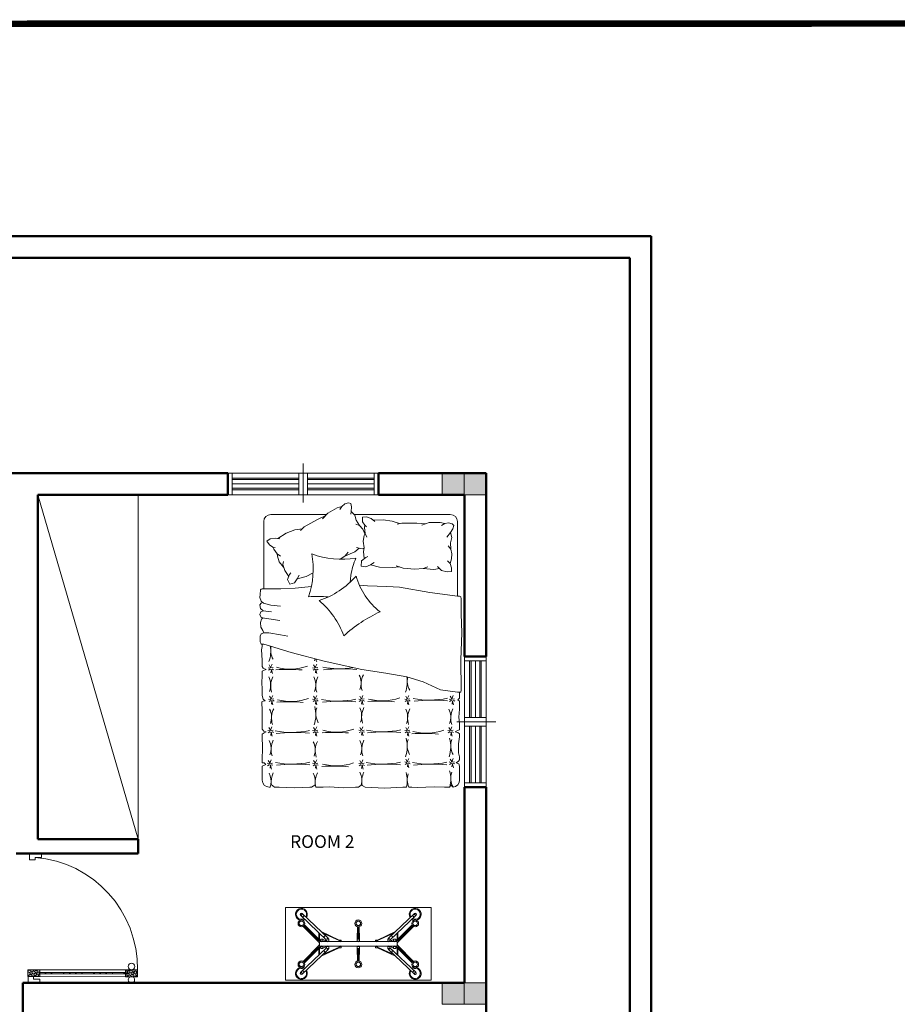
# Model space of a CAD drawing. Units: millimetres. Extents: x 1838.9 to 1872.2, y 656 to 679.5.
# Drawn here: x 1848.4 to 1854.5, y 672.3 to 679.1 of the extents above; entities that cross this region are included whole.
import ezdxf

# ---------------------------------------------------------------- set-up
doc = ezdxf.new("R2010")
doc.units = ezdxf.units.MM
for name, color, linetype, lineweight in [('A-AREA-IDEN', 251, 'Continuous', 9), ('A-DOOR', 251, 'Continuous', 9), ('BLOCKS', 252, 'Continuous', 9), ('bloques', 253, 'Continuous', 9), ('DIMENSION', 252, 'Continuous', 20), ('MUEBLES007', 252, 'Continuous', 5), ('MUROS', 251, 'Continuous', 50), ('NPT', 254, 'Continuous', 0), ('SHEET$0$MARCO', 5, 'Continuous', 0), ('VENTANAS', 255, 'Continuous', 9)]:
    doc.layers.add(name, color=color, linetype=linetype, lineweight=lineweight)
doc.styles.add('Arial_1', font='arial.ttf', dxfattribs={"height": 0.118024})

# ---------------------------------------------------------------- blocks, each defined once
blk = doc.blocks.new('PUERTAS')
h = blk.add_hatch()
h.set_pattern_fill('ANSI36', color=256, scale=0.003)
h.set_pattern_definition([(45, (1943.981336, 878.16172), (0.00505139407, 0.01852177825), [0.0238125, -0.0047625, 0, -0.0047625])])
h.paths.add_polyline_path([(1903.8362, 600.599), (1903.7473, 600.599), (1903.7473, 600.5482), (1903.8362, 600.5482)])
h.paths.add_polyline_path([(1904.5591, 600.599), (1904.4802, 600.599), (1904.4802, 600.5482), (1904.5591, 600.5482)])
h = blk.add_hatch()
h.set_pattern_fill('ANSI36', color=256, scale=0.01)
h.set_pattern_definition([(45, (1943.981336, 878.16172), (0.0168379802, 0.061739261), [0.079375, -0.015875, 0, -0.015875])])
h.paths.add_polyline_path([(1904.4702, 600.5783), (1903.8362, 600.5783), (1903.8362, 600.5683), (1904.4702, 600.5683)])
at = {"layer": 'A-DOOR'}
h = blk.add_hatch(dxfattribs=at)
h.set_pattern_fill('ANSI36', color=256, scale=0.006)
h.set_pattern_definition([(45, (1936.767188, 878.16085), (0.0101027881, 0.0370435565), [0.047625, -0.009525, 0, -0.009525])])
h.paths.add_polyline_path([(1904.4702, 600.5482), (1904.4802, 600.5482), (1904.4802, 600.599), (1904.4702, 600.599)])
for p, q in [((1903.7473, 600.5482), (1903.7473, 600.599)), ((1903.7473, 600.599), (1904.4702, 600.599)), ((1903.8362, 600.599), (1903.8362, 600.5482)), ((1903.8362, 600.5609), (1903.8362, 600.5863)), ((1903.8362, 600.5783), (1904.4702, 600.5783)), ((1904.4702, 600.599), (1904.5591, 600.599)), ((1904.4702, 600.5482), (1904.4702, 600.599)), ((1904.4802, 600.5482), (1904.4802, 600.599)), ((1904.4802, 600.599), (1904.5591, 600.599)), ((1904.5591, 600.599), (1904.5591, 600.5482)), ((1903.8362, 600.5482), (1903.7473, 600.5482)), ((1903.7473, 600.5482), (1904.4702, 600.5482)), ((1903.8362, 600.5683), (1904.4702, 600.5683)), ((1904.5591, 600.5482), (1904.4702, 600.5482)), ((1904.5408, 600.5482), (1904.4908, 600.5482)), ((1904.5408, 600.5482), (1904.5591, 600.5482))]:
    blk.add_line(p, q, dxfattribs=at)
at = {"layer": 'A-DOOR', "lineweight": 0}
for centre in [(1904.5146, 600.6233), (1904.5146, 600.5238)]:
    blk.add_circle(centre, 0.0243, dxfattribs=at)
blk = doc.blocks.new('PUERTAS 02')
at = {"layer": 'A-DOOR'}
for points in [[(1894.9457, 606.6496), (1894.9267, 606.6496), (1894.9267, 606.6953), (1894.8992, 606.6953), (1894.8992, 606.6084), (1894.9457, 606.6084)], [(1895.811, 606.6388), (1895.8299, 606.6388), (1895.8299, 606.6845), (1895.8575, 606.6845), (1895.8575, 606.5976), (1895.811, 606.5976)]]:
    blk.add_lwpolyline(points, close=True, dxfattribs=at)
blk.add_arc((1895.7481, 606.5851), 0.8239, 89.1574, 175.50935, dxfattribs=at)
at = {"layer": 'A-DOOR', "rotation": 90}
blk.add_blockref('PUERTAS', (2496.3592, -1297.1502), dxfattribs=at)
blk = doc.blocks.new('mobiliarios')
at = {"layer": 'MUEBLES007'}
for p, q in [((1263.4344, 944.6723), (1263.4293, 944.6723)), ((1263.4665, 944.6723), (1263.4987, 944.6723)), ((1263.7108, 944.6723), (1263.7239, 944.6723)), ((1263.7543, 944.6723), (1263.8044, 944.6723)), ((1264.0296, 944.6723), (1264.0515, 944.6723)), ((1264.3586, 944.6723), (1264.3857, 944.6723)), ((1264.4012, 944.6723), (1264.4224, 944.6723)), ((1264.6505, 944.6723), (1264.685, 944.6723)), ((1263.3793, 944.525), (1263.3793, 944.6223)), ((1263.3793, 944.4768), (1263.3793, 944.5017)), ((1264.7545, 944.5484), (1264.7545, 944.525)), ((1264.7545, 944.4811), (1264.7545, 944.4607)), ((1263.3793, 944.3029), (1263.3793, 944.3132)), ((1264.7545, 944.3219), (1264.7545, 944.3)), ((1263.3793, 944.2474), (1263.3793, 944.2671)), ((1264.7545, 944.2722), (1264.7545, 944.2254)), ((1264.7545, 944.129), (1264.7545, 944.0735)), ((1263.3793, 943.9973), (1263.3793, 944.0341)), ((1264.7404, 944.0107), (1264.7545, 944.0107)), ((1264.7545, 944.053), (1264.7545, 944.0092)), ((1263.3793, 943.8643), (1263.3793, 943.9023)), ((1263.3793, 943.7884), (1263.3793, 943.8307)), ((1263.3793, 943.6764), (1263.3793, 943.6919)), ((1263.3904, 943.6764), (1263.3793, 943.6764)), ((1263.3659, 943.6212), (1263.3726, 943.6045)), ((1263.3726, 943.6045), (1263.3905, 943.5977)), ((1263.3905, 943.5977), (1263.4264, 943.5963)), ((1263.4264, 943.5963), (1263.5076, 943.61)), ((1263.5076, 943.61), (1263.5586, 943.6211)), ((1263.3637, 943.4686), (1263.3734, 943.4892)), ((1263.371, 943.4515), (1263.3637, 943.4686)), ((1263.3734, 943.4892), (1263.3953, 943.4941)), ((1263.3953, 943.4941), (1263.5024, 943.5111)), ((1263.3856, 943.443), (1263.371, 943.4515)), ((1263.372, 943.3759), (1263.3892, 943.3907)), ((1263.4452, 943.4503), (1263.3856, 943.443)), ((1263.3892, 943.3907), (1263.4403, 943.4041)), ((1263.4403, 943.4041), (1263.5073, 943.4114)), ((1264.7404, 943.3406), (1264.7404, 942.8223)), ((1264.7545, 943.3406), (1264.7404, 943.3406)), ((1263.3904, 943.2897), (1263.3793, 943.2897)), ((1263.3904, 943.2064), (1263.3904, 943.2897)), ((1264.1139, 943.2699), (1264.0568, 943.2652)), ((1264.2478, 943.2735), (1264.1139, 943.2699)), ((1263.3904, 943.2064), (1263.3904, 942.8223)), ((1263.9978, 943.1968), (1263.9917, 943.2451)), ((1263.5298, 943.1412), (1263.5275, 943.1371)), ((1264.0907, 943.0804), (1264.0907, 943.0766)), ((1264.0907, 943.008), (1264.0907, 943.0033)), ((1264.0352, 942.8125), (1264.0575, 942.8501)), ((1263.8374, 942.763), (1263.8003, 942.8032)), ((1263.9994, 942.7511), (1264.0243, 942.7774)), ((1264.0243, 942.7774), (1264.0352, 942.8125)), ((1263.8288, 942.7723), (1263.4404, 942.7723)), ((1263.9021, 942.7255), (1263.8374, 942.763)), ((1263.9339, 942.7162), (1263.9021, 942.7255)), ((1263.9339, 942.7162), (1263.9206, 942.7388)), ((1264.6904, 942.7723), (1264.0195, 942.7723))]:
    blk.add_line(p, q, dxfattribs=at)
for points in [[(1263.4665, 944.6723), (1263.4428, 944.6545), (1263.4396, 944.6539), (1263.4342, 944.6723)], [(1263.7108, 944.6723), (1263.6051, 944.6763), (1263.4987, 944.6723)], [(1263.7543, 944.6723), (1263.7508, 944.6594), (1263.7461, 944.6583), (1263.7239, 944.6723)], [(1264.0296, 944.6723), (1263.9496, 944.6764), (1263.8458, 944.6705), (1263.8044, 944.6723)], [(1264.3586, 944.6723), (1264.2348, 944.6778), (1264.0983, 944.6723), (1264.0767, 944.6603), (1264.0692, 944.6581), (1264.0515, 944.6723)], [(1264.6505, 944.6723), (1264.5814, 944.669), (1264.4586, 944.6749), (1264.4224, 944.6723)], [(1264.7095, 944.6707), (1264.6993, 944.6624), (1264.6963, 944.6542), (1264.6928, 944.6637), (1264.685, 944.6723)], [(1264.7545, 944.5484), (1264.7556, 944.5884), (1264.7545, 944.6223)], [(1263.3793, 944.525), (1263.3959, 944.5184), (1263.4062, 944.5141), (1263.393, 944.5024), (1263.3793, 944.5017)], [(1263.4151, 944.5058), (1263.4255, 944.5088), (1263.4334, 944.5038), (1263.4433, 944.481)], [(1263.4177, 944.5225), (1263.4292, 944.5166), (1263.4381, 944.5199), (1263.4452, 944.5455)], [(1263.4519, 944.5047), (1263.4433, 944.5069), (1263.433, 944.5032), (1263.4222, 944.4862)], [(1263.4541, 944.5195), (1263.4459, 944.5162), (1263.4381, 944.5199), (1263.4348, 944.5403)], [(1263.7313, 944.5058), (1263.7417, 944.5088), (1263.7495, 944.5038), (1263.7595, 944.481)], [(1263.7339, 944.5225), (1263.7454, 944.5166), (1263.7543, 944.5199), (1263.7613, 944.5455)], [(1263.768, 944.5047), (1263.7595, 944.5069), (1263.7491, 944.5032), (1263.7383, 944.4862)], [(1263.7703, 944.5195), (1263.7621, 944.5162), (1263.7543, 944.5199), (1263.751, 944.5403)], [(1264.0527, 944.5067), (1264.0631, 944.5096), (1264.0709, 944.5047), (1264.0809, 944.4818)], [(1264.0553, 944.5233), (1264.0668, 944.5174), (1264.0757, 944.5208), (1264.0827, 944.5463)], [(1264.0894, 944.5056), (1264.0809, 944.5078), (1264.0705, 944.5041), (1264.0597, 944.487)], [(1264.0916, 944.5204), (1264.0835, 944.517), (1264.0757, 944.5208), (1264.0723, 944.5411)], [(1264.3726, 944.4965), (1264.383, 944.4995), (1264.3908, 944.4946), (1264.4008, 944.4717)], [(1264.3752, 944.5132), (1264.3867, 944.5073), (1264.3956, 944.5106), (1264.4026, 944.5362)], [(1264.4093, 944.4954), (1264.4008, 944.4976), (1264.3904, 944.4939), (1264.3796, 944.4769)], [(1264.4115, 944.5102), (1264.4034, 944.5069), (1264.3956, 944.5106), (1264.3922, 944.531)], [(1264.6825, 944.4965), (1264.6929, 944.4995), (1264.7007, 944.4946), (1264.7107, 944.4717)], [(1264.6851, 944.5132), (1264.6966, 944.5073), (1264.7055, 944.5106), (1264.7125, 944.5362)], [(1264.7192, 944.4954), (1264.7107, 944.4976), (1264.7003, 944.4939), (1264.6895, 944.4769)], [(1264.7214, 944.5102), (1264.7133, 944.5069), (1264.7055, 944.5106), (1264.7021, 944.531)], [(1264.7545, 944.4811), (1264.7468, 944.492), (1264.7322, 944.5022), (1264.7498, 944.5095), (1264.7545, 944.525)], [(1263.3793, 944.4768), (1263.3828, 944.4015), (1263.3793, 944.3132)], [(1264.7545, 944.3219), (1264.7483, 944.3692), (1264.7483, 944.4321), (1264.7545, 944.4607)], [(1263.3793, 944.3029), (1263.3945, 944.2934), (1263.4076, 944.2861), (1263.3901, 944.2817), (1263.3793, 944.2671)], [(1263.4224, 944.2932), (1263.4339, 944.2873), (1263.4428, 944.2906), (1263.4498, 944.3162)], [(1263.4587, 944.2902), (1263.4506, 944.2869), (1263.4428, 944.2906), (1263.4395, 944.311)], [(1263.7339, 944.2932), (1263.7454, 944.2873), (1263.7543, 944.2906), (1263.7613, 944.3162)], [(1263.7703, 944.2902), (1263.7621, 944.2869), (1263.7543, 944.2906), (1263.751, 944.311)], [(1264.0553, 944.2921), (1264.0668, 944.2862), (1264.0757, 944.2895), (1264.0827, 944.3151)], [(1264.0916, 944.2892), (1264.0835, 944.2858), (1264.0757, 944.2895), (1264.0723, 944.3099)], [(1264.3752, 944.2932), (1264.3867, 944.2873), (1264.3956, 944.2906), (1264.4026, 944.3162)], [(1264.4115, 944.2902), (1264.4034, 944.2869), (1264.3956, 944.2906), (1264.3922, 944.311)], [(1264.6763, 944.2932), (1264.6878, 944.2873), (1264.6967, 944.2906), (1264.7037, 944.3162)], [(1264.7126, 944.2902), (1264.7045, 944.2869), (1264.6967, 944.2906), (1264.6934, 944.311)], [(1264.7545, 944.2722), (1264.741, 944.2772), (1264.7249, 944.2874), (1264.7439, 944.2903), (1264.7545, 944.3)], [(1263.3793, 944.2474), (1263.3799, 944.14), (1263.3769, 944.0772), (1263.3872, 944.0728), (1263.4003, 944.0698), (1263.3872, 944.0596), (1263.3793, 944.0341)], [(1263.4198, 944.2765), (1263.4302, 944.2795), (1263.438, 944.2746), (1263.448, 944.2517)], [(1263.4565, 944.2754), (1263.448, 944.2776), (1263.4376, 944.2739), (1263.4268, 944.2569)], [(1263.7313, 944.2765), (1263.7417, 944.2795), (1263.7495, 944.2746), (1263.7595, 944.2517)], [(1263.768, 944.2754), (1263.7595, 944.2776), (1263.7491, 944.2739), (1263.7383, 944.2569)], [(1264.0527, 944.2754), (1264.0631, 944.2784), (1264.0709, 944.2735), (1264.0809, 944.2506)], [(1264.0894, 944.2743), (1264.0809, 944.2766), (1264.0705, 944.2728), (1264.0597, 944.2558)], [(1264.3726, 944.2765), (1264.383, 944.2795), (1264.3908, 944.2746), (1264.4008, 944.2517)], [(1264.4093, 944.2754), (1264.4008, 944.2776), (1264.3904, 944.2739), (1264.3796, 944.2569)], [(1264.6737, 944.2765), (1264.6841, 944.2795), (1264.6919, 944.2746), (1264.7019, 944.2517)], [(1264.7104, 944.2754), (1264.7019, 944.2776), (1264.6915, 944.2739), (1264.6807, 944.2569)], [(1264.7545, 944.129), (1264.7498, 944.1851), (1264.7545, 944.2254)], [(1263.4273, 944.0749), (1263.4388, 944.0689), (1263.4477, 944.0723), (1263.4547, 944.0979)], [(1263.4636, 944.0719), (1263.4555, 944.0686), (1263.4477, 944.0723), (1263.4443, 944.0927)], [(1263.7339, 944.0749), (1263.7454, 944.0689), (1263.7543, 944.0723), (1263.7613, 944.0979)], [(1263.7703, 944.0719), (1263.7621, 944.0686), (1263.7543, 944.0723), (1263.751, 944.0927)], [(1264.0553, 944.0749), (1264.0668, 944.0689), (1264.0757, 944.0723), (1264.0827, 944.0979)], [(1264.0916, 944.0719), (1264.0835, 944.0686), (1264.0757, 944.0723), (1264.0723, 944.0927)], [(1264.3752, 944.0749), (1264.3867, 944.0689), (1264.3956, 944.0723), (1264.4026, 944.0979)], [(1264.4115, 944.0719), (1264.4034, 944.0686), (1264.3956, 944.0723), (1264.3922, 944.0927)], [(1264.6858, 944.0749), (1264.6973, 944.0689), (1264.7063, 944.0723), (1264.7133, 944.0979)], [(1264.7222, 944.0719), (1264.714, 944.0686), (1264.7063, 944.0723), (1264.7029, 944.0927)], [(1264.7404, 944.0107), (1264.6222, 943.9942), (1264.5017, 943.9384), (1264.3872, 943.9032), (1264.2403, 943.8768), (1264.0729, 943.8533), (1263.8114, 943.7946), (1263.5823, 943.7329), (1263.4383, 943.6889), (1263.3904, 943.6764)], [(1263.4247, 944.0582), (1263.435, 944.0612), (1263.4429, 944.0562), (1263.4529, 944.0334)], [(1263.4614, 944.0571), (1263.4529, 944.0593), (1263.4425, 944.0556), (1263.4317, 944.0385)], [(1263.7313, 944.0582), (1263.7417, 944.0612), (1263.7495, 944.0562), (1263.7595, 944.0334)], [(1263.768, 944.0571), (1263.7595, 944.0593), (1263.7491, 944.0556), (1263.7383, 944.0385)], [(1264.0527, 944.0582), (1264.0631, 944.0612), (1264.0709, 944.0562), (1264.0809, 944.0334)], [(1264.0894, 944.0571), (1264.0809, 944.0593), (1264.0705, 944.0556), (1264.0597, 944.0385)], [(1264.3726, 944.0582), (1264.383, 944.0612), (1264.3908, 944.0562), (1264.4008, 944.0334)], [(1264.4093, 944.0571), (1264.4008, 944.0593), (1264.3904, 944.0556), (1264.3796, 944.0385)], [(1264.6833, 944.0582), (1264.6936, 944.0612), (1264.7015, 944.0562), (1264.7114, 944.0334)], [(1264.72, 944.0571), (1264.7114, 944.0593), (1264.7011, 944.0556), (1264.6903, 944.0385)], [(1264.7545, 944.053), (1264.7439, 944.0638), (1264.7545, 944.0735)], [(1264.7545, 943.3406), (1264.7643, 943.3471), (1264.767, 943.3593), (1264.7657, 943.4656), (1264.7698, 943.5978), (1264.7629, 943.7858), (1264.7657, 943.9956), (1264.7629, 944.0092), (1264.7545, 944.0092)], [(1263.3793, 943.9973), (1263.3768, 943.9359), (1263.3793, 943.9023)], [(1263.4231, 943.857), (1263.4346, 943.8511), (1263.4435, 943.8544), (1263.4505, 943.88)], [(1263.4594, 943.854), (1263.4513, 943.8507), (1263.4435, 943.8544), (1263.4402, 943.8748)], [(1263.7339, 943.857), (1263.7454, 943.8511), (1263.7543, 943.8544), (1263.7613, 943.88)], [(1263.7703, 943.854), (1263.7621, 943.8507), (1263.7543, 943.8544), (1263.751, 943.8748)], [(1263.3793, 943.8643), (1263.3944, 943.857), (1263.4075, 943.8526), (1263.387, 943.8439), (1263.3793, 943.8307)], [(1263.4205, 943.8403), (1263.4309, 943.8433), (1263.4387, 943.8384), (1263.4487, 943.8155)], [(1263.4572, 943.8392), (1263.4487, 943.8414), (1263.4383, 943.8377), (1263.4275, 943.8207)], [(1263.7313, 943.8403), (1263.7417, 943.8433), (1263.7495, 943.8384), (1263.7595, 943.8155)], [(1263.768, 943.8392), (1263.7595, 943.8414), (1263.7491, 943.8377), (1263.7383, 943.8207)], [(1263.3793, 943.7884), (1263.3753, 943.7153), (1263.3793, 943.6919)], [(1263.3793, 943.6764), (1263.3731, 943.6753), (1263.3692, 943.67), (1263.3655, 943.6591), (1263.3659, 943.6212)], [(1263.386, 943.492), (1263.3754, 943.5013), (1263.3685, 943.5261), (1263.3712, 943.5577), (1263.3836, 943.5811), (1263.3905, 943.5977)], [(1263.3828, 943.3852), (1263.3722, 943.3907), (1263.3637, 943.4029), (1263.3673, 943.4284), (1263.3856, 943.443)], [(1263.364, 943.3512), (1263.372, 943.3759)], [(1263.3793, 943.2897), (1263.3736, 943.2917), (1263.3671, 943.2981), (1263.3652, 943.3307), (1263.364, 943.3512)], [(1264.7404, 943.3406), (1264.5482, 943.317), (1264.3364, 943.2779), (1264.2478, 943.2735)], [(1263.7228, 943.2745), (1263.6087, 943.2868), (1263.5088, 943.2897), (1263.3904, 943.2897)], [(1263.6385, 943.1948), (1263.6243, 943.2198), (1263.6037, 943.2481), (1263.5726, 943.2591), (1263.5568, 943.2264), (1263.5702, 943.1916), (1263.5801, 943.1787)], [(1263.5655, 943.2038), (1263.5364, 943.1635), (1263.5239, 943.1211), (1263.5274, 943.0992)], [(1263.7348, 943.178), (1263.6872, 943.2035), (1263.6243, 943.2198)], [(1263.5292, 943.1392), (1263.4981, 943.1013), (1263.4856, 943.0629), (1263.4841, 943.0475)], [(1264.1591, 943.108), (1264.1345, 943.1229), (1264.1027, 943.1373), (1264.0702, 943.1317), (1264.0724, 943.0954), (1264.1012, 943.0717), (1264.1161, 943.0653)], [(1264.3367, 943.1376), (1264.2883, 943.1413), (1264.1973, 943.1394), (1264.1345, 943.1229)], [(1264.5346, 943.1362), (1264.5011, 943.1488), (1264.4425, 943.1525), (1264.3627, 943.1458), (1264.3127, 943.1301)], [(1264.615, 943.1494), (1264.5754, 943.1551), (1264.5011, 943.1488)], [(1264.6719, 943.0954), (1264.6891, 943.1129), (1264.6981, 943.1444), (1264.6984, 943.1699), (1264.6691, 943.1717), (1264.6295, 943.1639), (1264.6003, 943.1348)], [(1263.5083, 943.064), (1263.4841, 943.0475), (1263.4601, 943.0147), (1263.4546, 942.9992)], [(1263.9796, 943.0354), (1263.9565, 943.0627), (1263.9226, 943.0848)], [(1264.0561, 943.0074), (1264.0244, 943.0318), (1263.9565, 943.0627)], [(1264.0911, 943.08), (1264.0855, 943.0307), (1264.0911, 943.0059)], [(1264.6764, 942.9919), (1264.6933, 943.013), (1264.7004, 943.0462), (1264.6982, 943.0825), (1264.6891, 943.1129)], [(1263.4708, 943.0034), (1263.4546, 942.9992), (1263.4296, 942.9851), (1263.4128, 942.9588), (1263.435, 942.942), (1263.4708, 942.9368), (1263.5033, 942.9412)], [(1264.0906, 943.0081), (1264.0759, 943.0129), (1264.0362, 943.0019)], [(1264.0911, 943.0059), (1264.0826, 942.9577), (1264.0905, 942.9181), (1264.0968, 942.9039)], [(1264.6912, 942.8981), (1264.7, 942.9333), (1264.6924, 942.9692), (1264.6933, 943.013)], [(1263.6595, 942.8715), (1263.6074, 942.8806), (1263.5477, 942.9035), (1263.4878, 942.9391)], [(1264.1098, 942.9302), (1264.0968, 942.9039), (1264.092, 942.8636), (1264.0948, 942.8473)], [(1264.6513, 942.8356), (1264.6788, 942.8318), (1264.704, 942.837), (1264.7161, 942.8487), (1264.7092, 942.8719), (1264.6912, 942.8981), (1264.6673, 942.9313)], [(1263.819, 942.783), (1263.7644, 942.8085), (1263.6719, 942.8594), (1263.6472, 942.8835)], [(1264.0325, 942.8401), (1264.0575, 942.8501), (1264.08, 942.8756), (1264.0959, 942.9083)], [(1264.1068, 942.859), (1264.0948, 942.8473), (1264.0798, 942.8228), (1264.0781, 942.7917), (1264.1057, 942.7879), (1264.1395, 942.8009), (1264.1656, 942.8207)], [(1264.6513, 942.8356), (1264.6189, 942.8282), (1264.5441, 942.8291), (1264.4921, 942.846)], [(1264.6513, 942.8356), (1264.6286, 942.8488)], [(1264.336, 942.8365), (1264.286, 942.8189), (1264.2228, 942.8096), (1264.1532, 942.8113)], [(1264.5183, 942.8375), (1264.4583, 942.833), (1264.3526, 942.8321), (1264.3193, 942.841)], [(1263.9339, 942.7162), (1263.9561, 942.6993), (1263.9806, 942.6915), (1263.9968, 942.6957), (1264.0022, 942.7194), (1263.9994, 942.7511), (1263.9972, 942.7707)]]:
    blk.add_lwpolyline(points, dxfattribs=at)
for centre, radius, start, end in [((1263.4293, 944.6223), 0.05, 90, 180), ((1263.32, 944.6302), 0.1219, 332.75109, 11.18533), ((1263.5891, 944.6377), 0.1473, 173.45059, 206.16029), ((1263.6274, 944.6302), 0.1219, 332.75109, 13.33361), ((1263.8965, 944.6377), 0.1473, 171.4985, 206.16029), ((1263.9521, 944.6243), 0.1219, 332.75109, 16.13134), ((1264.2212, 944.6317), 0.1473, 168.82047, 206.16029), ((1264.1802, 944.6286), 0.2102, 343.98533, 11.99553), ((1264.5164, 944.6206), 0.1263, 155.84042, 198.99185), ((1264.4836, 944.6172), 0.2102, 343.98533, 14.58059), ((1264.8198, 944.6092), 0.1263, 150.00614, 198.99185), ((1264.7045, 944.6223), 0.05, 0, 83.48359), ((1263.5862, 943.8927), 0.6186, 78.35241, 100.58745), ((1263.6054, 945.5972), 1.0861, 263.32536, 275.58422), ((1263.8772, 945.7043), 1.1792, 266.03505, 275.00581), ((1263.8954, 944.1612), 0.3625, 70.41332, 105.15099), ((1264.218, 943.8927), 0.6186, 78.35241, 100.58745), ((1264.2372, 945.5972), 1.0861, 263.32536, 275.58422), ((1264.5405, 943.8927), 0.6186, 78.35241, 100.58745), ((1264.5597, 945.5972), 1.0861, 263.32536, 275.58422), ((1263.32, 944.4022), 0.1219, 332.75109, 21.51943), ((1263.5891, 944.4097), 0.1473, 162.64426, 206.16029), ((1263.6274, 944.4113), 0.1219, 332.75109, 21.51943), ((1263.8965, 944.4187), 0.1473, 162.64426, 206.16029), ((1263.9521, 944.4022), 0.1219, 332.75109, 21.51943), ((1264.2212, 944.4097), 0.1473, 162.64426, 206.16029), ((1264.1802, 944.3895), 0.2102, 343.98533, 19.72929), ((1264.5164, 944.3815), 0.1263, 150.00614, 198.99185), ((1264.4836, 944.3895), 0.2102, 343.98533, 19.72929), ((1264.8198, 944.3815), 0.1263, 150.00614, 198.99185), ((1263.5842, 943.6722), 0.6186, 78.35241, 100.58745), ((1263.6034, 945.3767), 1.0861, 263.32536, 275.58422), ((1263.8793, 945.4693), 1.1792, 266.03505, 275.00581), ((1263.8976, 943.9262), 0.3625, 70.41332, 105.15099), ((1264.2204, 943.6678), 0.6186, 78.35241, 100.58745), ((1264.2396, 945.3723), 1.0861, 263.32536, 275.58422), ((1264.5049, 945.4766), 1.1792, 266.03505, 275.00581), ((1264.5231, 943.9335), 0.3625, 70.41332, 105.15099), ((1263.3231, 944.1835), 0.1219, 332.75109, 21.51943), ((1263.5922, 944.1909), 0.1473, 162.64426, 206.16029), ((1263.5435, 944.1679), 0.2102, 343.98533, 19.72929), ((1263.8798, 944.1599), 0.1263, 150.00614, 198.99185), ((1263.951, 944.1751), 0.1219, 332.75109, 21.51943), ((1264.2201, 944.1826), 0.1473, 162.64426, 206.16029), ((1264.2714, 944.1835), 0.1219, 332.75109, 21.51943), ((1264.5405, 944.1909), 0.1473, 162.64426, 206.16029), ((1264.572, 944.1835), 0.1219, 332.75109, 21.51943), ((1264.8411, 944.1909), 0.1473, 162.64426, 206.16029), ((1263.5635, 945.2558), 1.1792, 266.03505, 275.00581), ((1263.9261, 945.1584), 1.0861, 263.32536, 275.58422), ((1264.198, 945.2515), 1.1792, 266.03505, 275.00581), ((1263.5861, 943.9674), 0.1473, 162.64426, 206.16029), ((1263.5818, 943.7127), 0.3625, 70.41332, 105.15099), ((1263.9, 943.9674), 0.1473, 162.64426, 206.16029), ((1263.9069, 943.4539), 0.6186, 78.35241, 100.58745), ((1264.2163, 943.7084), 0.3625, 70.41332, 105.15099), ((1264.1807, 943.9401), 0.2102, 349.91882, 19.72929), ((1264.5454, 943.4469), 0.6186, 78.35241, 100.58745), ((1264.5646, 945.1514), 1.0861, 263.32536, 275.58422), ((1263.317, 943.9599), 0.1219, 332.75109, 21.51943), ((1263.6309, 943.9599), 0.1219, 332.75109, 21.51943), ((1263.9477, 943.9465), 0.1219, 332.75109, 21.51943), ((1264.2168, 943.954), 0.1473, 162.64426, 206.16029), ((1264.5169, 943.9321), 0.1263, 150.00614, 192.31936), ((1263.5557, 945.0304), 1.1792, 266.03505, 275.00581), ((1263.5739, 943.4873), 0.3625, 70.41332, 105.15099), ((1263.9148, 943.2284), 0.6186, 81.03637, 100.58745), ((1263.934, 944.9329), 1.0861, 263.32536, 275.58422), ((1263.2289, 943.7265), 0.2102, 349.50688, 19.72929), ((1263.5652, 943.7184), 0.1263, 150.00614, 192.98914), ((1263.6309, 943.7478), 0.1219, 14.23978, 21.51943), ((1263.9, 943.7553), 0.1473, 162.64426, 170.61497), ((1263.3998, 943.8175), 0.5836, 310.2682, 340.01509), ((1264.6009, 944.329), 0.9651, 227.44943, 245.55794), ((1264.4902, 943.0755), 0.4731, 127.59373, 164.59337), ((1263.7616, 944.3089), 0.9651, 266.52842, 274.68904), ((1263.1516, 943.1547), 0.5836, 349.34718, 19.09407), ((1263.5949, 942.8195), 0.5819, 40.99561, 71.76201), ((1264.4658, 943.2661), 0.4731, 188.42319, 203.67235), ((1263.9322, 942.503), 0.5819, 80.07459, 110.84099), ((1263.4404, 942.8223), 0.05, 180, 270), ((1264.6904, 942.8223), 0.05, 270, 0)]:
    blk.add_arc(centre, radius, start, end, dxfattribs=at)
blk = doc.blocks.new('Butaca5')
at = {"linetype": 'ByBlock'}
for p, q in [((-0.33, 0.061), (-0.616, 0.334)), ((0.33, 0.061), (0.616, 0.334)), ((-0.348, 0.042), (-0.634, 0.316)), ((0.348, 0.042), (0.634, 0.316)), ((-0.607, 0.192), (-0.435, 0.018)), ((-0.6, 0.197), (-0.442, 0.038)), ((-0.597, 0.2), (-0.439, 0.043)), ((-0.592, 0.207), (-0.426, 0.043)), ((-0.433, 0.05), (-0.433, 0.124)), ((-0.425, 0.043), (-0.425, 0.117)), ((-0.21, 0.042), (-0.408, 0.135)), ((-0.212, 0.035), (-0.39, 0.117)), ((-0.01, 0.189), (-0.013, 0.052)), ((-0.003, 0.188), (-0.003, 0.052)), ((0.003, 0.188), (0.003, 0.052)), ((0.01, 0.189), (0.013, 0.052)), ((0.21, 0.042), (0.408, 0.135)), ((0.212, 0.035), (0.39, 0.117)), ((0.425, 0.043), (0.425, 0.117)), ((0.592, 0.207), (0.426, 0.043)), ((0.433, 0.05), (0.433, 0.124)), ((0.607, 0.192), (0.435, 0.018)), ((0.597, 0.2), (0.439, 0.043)), ((0.6, 0.197), (0.442, 0.038)), ((-0.442, 0.038), (-0.413, 0.038)), ((-0.439, 0.043), (-0.413, 0.043)), ((-0.388, 0.043), (-0.38, 0.043)), ((-0.363, 0.036), (-0.352, 0.025)), ((-0.348, 0.028), (-0.348, 0.042)), ((-0.323, 0.028), (-0.323, 0.042)), ((0.323, 0.028), (0.323, 0.042)), ((0.348, 0.028), (0.348, 0.042)), ((0.363, 0.036), (0.352, 0.025)), ((0.388, 0.043), (0.38, 0.043)), ((0.439, 0.043), (0.413, 0.043)), ((0.442, 0.038), (0.413, 0.038)), ((-0.348, -0.042), (-0.634, -0.316)), ((-0.33, -0.061), (-0.616, -0.334)), ((-0.607, -0.192), (-0.435, -0.018)), ((-0.6, -0.197), (-0.442, -0.038)), ((-0.597, -0.2), (-0.439, -0.043)), ((-0.592, -0.207), (-0.426, -0.043)), ((-0.442, -0.038), (-0.413, -0.038)), ((-0.439, -0.043), (-0.413, -0.043)), ((-0.433, -0.05), (-0.433, -0.124)), ((-0.425, -0.043), (-0.425, -0.117)), ((-0.21, -0.042), (-0.408, -0.135)), ((-0.212, -0.035), (-0.39, -0.117)), ((-0.388, -0.043), (-0.38, -0.043)), ((-0.363, -0.036), (-0.352, -0.025)), ((-0.348, -0.028), (-0.348, -0.042)), ((-0.323, -0.028), (-0.323, -0.042)), ((-0.01, -0.189), (-0.013, -0.052)), ((-0.003, -0.188), (-0.003, -0.052)), ((0.003, -0.188), (0.003, -0.052)), ((0.01, -0.189), (0.013, -0.052)), ((0.21, -0.042), (0.408, -0.135)), ((0.212, -0.035), (0.39, -0.117)), ((0.323, -0.028), (0.323, -0.042)), ((0.33, -0.061), (0.616, -0.334)), ((0.348, -0.028), (0.348, -0.042)), ((0.348, -0.042), (0.634, -0.316)), ((0.363, -0.036), (0.352, -0.025)), ((0.388, -0.043), (0.38, -0.043)), ((0.442, -0.038), (0.413, -0.038)), ((0.439, -0.043), (0.413, -0.043)), ((0.425, -0.043), (0.425, -0.117)), ((0.592, -0.207), (0.426, -0.043)), ((0.433, -0.05), (0.433, -0.124)), ((0.607, -0.192), (0.435, -0.018)), ((0.597, -0.2), (0.439, -0.043)), ((0.6, -0.197), (0.442, -0.038))]:
    blk.add_line(p, q, dxfattribs=at)
for points in [[(-0.8, -0.4), (-0.8, 0.4), (0.8, 0.4), (0.8, -0.4)], [(-0.388, 0.028), (-0.388, 0.052), (-0.413, 0.052), (-0.413, 0.028)], [(-0.212, 0.028), (-0.212, 0.042), (-0.188, 0.042), (-0.188, 0.028)], [(-0.013, 0.028), (-0.013, 0.052), (0.013, 0.052), (0.013, 0.028)], [(0.212, 0.028), (0.212, 0.042), (0.188, 0.042), (0.188, 0.028)], [(0.388, 0.028), (0.388, 0.052), (0.413, 0.052), (0.413, 0.028)], [(-0.388, -0.028), (-0.388, -0.052), (-0.413, -0.052), (-0.413, -0.028)], [(-0.212, -0.028), (-0.212, -0.042), (-0.188, -0.042), (-0.188, -0.028)], [(-0.013, -0.028), (-0.013, -0.052), (0.013, -0.052), (0.013, -0.028)], [(0.212, -0.028), (0.212, -0.042), (0.188, -0.042), (0.188, -0.028)], [(0.388, -0.028), (0.388, -0.052), (0.413, -0.052), (0.413, -0.028)]]:
    blk.add_lwpolyline(points, close=True, dxfattribs=at)
for points in [[(-0.587, 0.306, 0.120011), (-0.591, 0.308, 0.104957), (-0.595, 0.309, 0.088923), (-0.599, 0.307, 0.080167), (-0.603, 0.304, 0.080167), (-0.606, 0.3, 0.088923), (-0.607, 0.296, 0.104957), (-0.607, 0.292, 0.120011), (-0.605, 0.288, 0.120011)], [(0.587, 0.306, -0.120011), (0.591, 0.308, -0.104957), (0.595, 0.309, -0.088923), (0.599, 0.307, -0.080167), (0.603, 0.304, -0.080167), (0.606, 0.3, -0.088923), (0.607, 0.296, -0.104957), (0.607, 0.292, -0.120011), (0.605, 0.288, -0.120011)], [(-0.356, 0.085, 0.120011), (-0.359, 0.087, 0.104957), (-0.364, 0.088, 0.088923), (-0.368, 0.086, 0.080167), (-0.372, 0.083, 0.080167), (-0.375, 0.079, 0.088923), (-0.376, 0.075, 0.104957), (-0.375, 0.07, 0.120011), (-0.373, 0.067, 0.120011)], [(0.356, 0.085, -0.120011), (0.359, 0.087, -0.104957), (0.364, 0.088, -0.088923), (0.368, 0.086, -0.080167), (0.372, 0.083, -0.080167), (0.375, 0.079, -0.088923), (0.376, 0.075, -0.104957), (0.375, 0.07, -0.120011), (0.373, 0.067, -0.120011)], [(-0.356, -0.085, -0.120011), (-0.359, -0.087, -0.104957), (-0.364, -0.088, -0.088923), (-0.368, -0.086, -0.080167), (-0.372, -0.083, -0.080167), (-0.375, -0.079, -0.088923), (-0.376, -0.075, -0.104957), (-0.375, -0.07, -0.120011), (-0.373, -0.067, -0.120011)], [(0.356, -0.085, 0.120011), (0.359, -0.087, 0.104957), (0.364, -0.088, 0.088923), (0.368, -0.086, 0.080167), (0.372, -0.083, 0.080167), (0.375, -0.079, 0.088923), (0.376, -0.075, 0.104957), (0.375, -0.07, 0.120011), (0.373, -0.067, 0.120011)], [(-0.587, -0.306, -0.120011), (-0.591, -0.308, -0.104957), (-0.595, -0.309, -0.088923), (-0.599, -0.307, -0.080167), (-0.603, -0.304, -0.080167), (-0.606, -0.3, -0.088923), (-0.607, -0.296, -0.104957), (-0.607, -0.292, -0.120011), (-0.605, -0.288, -0.120011)], [(0.587, -0.306, 0.120011), (0.591, -0.308, 0.104957), (0.595, -0.309, 0.088923), (0.599, -0.307, 0.080167), (0.603, -0.304, 0.080167), (0.606, -0.3, 0.088923), (0.607, -0.296, 0.104957), (0.607, -0.292, 0.120011), (0.605, -0.288, 0.120011)]]:
    blk.add_lwpolyline(points, format="xyb", dxfattribs=at)
for points in [[(-0.425, -0.025), (-0.425, 0.025), (-0.413, 0.025)], [(-0.413, 0.025), (-0.413, 0.028), (-0.388, 0.028), (-0.388, 0.025)], [(-0.388, 0.025), (-0.348, 0.025)], [(-0.348, 0.025), (-0.348, 0.028), (-0.323, 0.028), (-0.323, 0.025)], [(-0.323, 0.025), (-0.212, 0.025)], [(-0.212, 0.025), (-0.212, 0.028), (-0.188, 0.028), (-0.188, 0.025)], [(-0.188, 0.025), (-0.013, 0.025)], [(-0.013, 0.025), (-0.013, 0.028), (0.013, 0.028), (0.013, 0.025)], [(0.013, 0.025), (0.188, 0.025)], [(0.212, 0.025), (0.212, 0.028), (0.188, 0.028), (0.188, 0.025)], [(0.212, 0.025), (0.212, 0.028), (0.188, 0.028), (0.188, 0.025)], [(0.212, 0.025), (0.323, 0.025)], [(0.348, 0.025), (0.348, 0.028), (0.323, 0.028), (0.323, 0.025)], [(0.348, 0.025), (0.348, 0.028), (0.323, 0.028), (0.323, 0.025)], [(0.348, 0.025), (0.388, 0.025)], [(0.413, 0.025), (0.413, 0.028), (0.388, 0.028), (0.388, 0.025)], [(0.413, 0.025), (0.413, 0.028), (0.388, 0.028), (0.388, 0.025)], [(0.413, 0.025), (0.425, 0.025), (0.425, -0.025), (0.413, -0.025)], [(-0.413, -0.025), (-0.425, -0.025)], [(-0.413, -0.028), (-0.413, -0.025)], [(-0.388, -0.025), (-0.388, -0.028), (-0.413, -0.028)], [(-0.348, -0.025), (-0.388, -0.025)], [(-0.348, -0.028), (-0.348, -0.025)], [(-0.323, -0.025), (-0.323, -0.028), (-0.348, -0.028)], [(-0.212, -0.025), (-0.323, -0.025)], [(-0.188, -0.025), (-0.188, -0.028), (-0.212, -0.028)], [(-0.212, -0.028), (-0.212, -0.025)], [(-0.013, -0.025), (-0.188, -0.025)], [(0.013, -0.025), (0.013, -0.028), (-0.013, -0.028)], [(-0.013, -0.028), (-0.013, -0.025)], [(0.188, -0.025), (0.013, -0.025)], [(0.188, -0.025), (0.188, -0.028), (0.212, -0.028)], [(0.188, -0.025), (0.188, -0.028), (0.212, -0.028)], [(0.323, -0.025), (0.212, -0.025)], [(0.212, -0.028), (0.212, -0.025)], [(0.212, -0.028), (0.212, -0.025)], [(0.323, -0.025), (0.323, -0.028), (0.348, -0.028)], [(0.323, -0.025), (0.323, -0.028), (0.348, -0.028)], [(0.348, -0.028), (0.348, -0.025)], [(0.388, -0.025), (0.348, -0.025)], [(0.348, -0.028), (0.348, -0.025)], [(0.388, -0.025), (0.388, -0.028), (0.413, -0.028)], [(0.388, -0.025), (0.388, -0.028), (0.413, -0.028)], [(0.413, -0.028), (0.413, -0.025)], [(0.413, -0.028), (0.413, -0.025)]]:
    blk.add_lwpolyline(points, dxfattribs=at)
for points in [[(-0.338, 0.053, -0.073136), (-0.34, 0.055, -0.084143), (-0.341, 0.057, -0.106492), (-0.341, 0.06, -0.130386), (-0.34, 0.061, -0.130386), (-0.338, 0.062, -0.106492), (-0.336, 0.062, -0.084143), (-0.334, 0.062, -0.073136), (-0.332, 0.06, -0.073136), (-0.33, 0.058, -0.084143), (-0.329, 0.056, -0.106492), (-0.329, 0.053, -0.130386), (-0.33, 0.052, -0.130386), (-0.332, 0.051, -0.106492), (-0.334, 0.051, -0.084143), (-0.336, 0.051, -0.073136)], [(0.338, 0.053, 0.073136), (0.34, 0.055, 0.084143), (0.341, 0.057, 0.106492), (0.341, 0.06, 0.130386), (0.34, 0.061, 0.130386), (0.338, 0.062, 0.106492), (0.336, 0.062, 0.084143), (0.334, 0.062, 0.073136), (0.332, 0.06, 0.073136), (0.33, 0.058, 0.084143), (0.329, 0.056, 0.106492), (0.329, 0.053, 0.130386), (0.33, 0.052, 0.130386), (0.332, 0.051, 0.106492), (0.334, 0.051, 0.084143), (0.336, 0.051, 0.073136)], [(-0.338, -0.053, 0.073136), (-0.34, -0.055, 0.084143), (-0.341, -0.057, 0.106492), (-0.341, -0.06, 0.130386), (-0.34, -0.061, 0.130386), (-0.338, -0.062, 0.106492), (-0.336, -0.062, 0.084143), (-0.334, -0.062, 0.073136), (-0.332, -0.06, 0.073136), (-0.33, -0.058, 0.084143), (-0.329, -0.056, 0.106492), (-0.329, -0.053, 0.130386), (-0.33, -0.052, 0.130386), (-0.332, -0.051, 0.106492), (-0.334, -0.051, 0.084143), (-0.336, -0.051, 0.073136)], [(0.338, -0.053, -0.073136), (0.34, -0.055, -0.084143), (0.341, -0.057, -0.106492), (0.341, -0.06, -0.130386), (0.34, -0.061, -0.130386), (0.338, -0.062, -0.106492), (0.336, -0.062, -0.084143), (0.334, -0.062, -0.073136), (0.332, -0.06, -0.073136), (0.33, -0.058, -0.084143), (0.329, -0.056, -0.106492), (0.329, -0.053, -0.130386), (0.33, -0.052, -0.130386), (0.332, -0.051, -0.106492), (0.334, -0.051, -0.084143), (0.336, -0.051, -0.073136)]]:
    blk.add_lwpolyline(points, format="xyb", close=True, dxfattribs=at)
for centre, radius in [((-0.625, 0.325), 0.009), ((0.625, 0.325), 0.009), ((-0.625, 0.225), 0.0375), ((-0.625, 0.225), 0.025), ((0, 0.225), 0.0375), ((0, 0.225), 0.025), ((0.625, 0.225), 0.0375), ((0.625, 0.225), 0.025), ((-0.625, -0.225), 0.0375), ((-0.625, -0.225), 0.025), ((0, -0.225), 0.0375), ((0, -0.225), 0.025), ((0.625, -0.225), 0.0375), ((0.625, -0.225), 0.025), ((-0.625, -0.325), 0.009), ((0.625, -0.325), 0.009)]:
    blk.add_circle(centre, radius, dxfattribs=at)
for centre, radius, start, end in [((-0.625, 0.325), 0.065, 327.3797, 260.4212), ((-0.625, 0.325), 0.056, 329.1901, 303.3943), ((-0.625, 0.325), 0.0125, 46.2922, 226.2922), ((0.625, 0.325), 0.065, 279.5788, 212.6203), ((0.625, 0.325), 0.056, 236.6057, 210.8099), ((0.625, 0.325), 0.0125, 313.7078, 133.7078), ((-0.625, 0.325), 0.065, 279.5788, 305.2047), ((0.625, 0.325), 0.065, 234.7953, 260.4212), ((-0.453, 0), 0.025, 315.4502, 44.5498), ((-0.4, 0.043), 0.0215, 234.5107, 305.4893), ((-0.38, 0.018), 0.025, 45, 90), ((-0.335, 0.043), 0.0215, 234.5107, 305.4893), ((-0.348, 0.042), 0.025, 0, 46.2922), ((-0.2, 0.043), 0.0215, 234.5107, 305.4893), ((0, 0.043), 0.0215, 234.5107, 305.4893), ((0.2, 0.043), 0.0215, 234.5107, 305.4893), ((0.335, 0.043), 0.0215, 234.5107, 305.4893), ((0.348, 0.042), 0.025, 133.7078, 180), ((0.38, 0.018), 0.025, 90, 135), ((0.4, 0.043), 0.0215, 234.5107, 305.4893), ((0.453, 0), 0.025, 135.4502, 224.5498), ((-0.4, -0.043), 0.0215, 54.5107, 125.4893), ((-0.38, -0.018), 0.025, 270, 315), ((-0.335, -0.043), 0.0215, 54.5107, 125.4893), ((-0.348, -0.042), 0.025, 313.7078, 0), ((-0.2, -0.043), 0.0215, 54.5107, 125.4893), ((0, -0.043), 0.0215, 54.5107, 125.4893), ((0.2, -0.043), 0.0215, 54.5107, 125.4893), ((0.335, -0.043), 0.0215, 54.5107, 125.4893), ((0.348, -0.042), 0.025, 180, 226.2922), ((0.38, -0.018), 0.025, 225, 270), ((0.4, -0.043), 0.0215, 54.5107, 125.4893), ((-0.625, -0.325), 0.065, 99.5788, 32.6203), ((-0.625, -0.325), 0.056, 56.6057, 30.8099), ((-0.625, -0.325), 0.0125, 133.7078, 313.7078), ((-0.625, -0.325), 0.065, 54.7953, 80.4212), ((0.625, -0.325), 0.065, 147.3797, 80.4212), ((0.625, -0.325), 0.056, 149.1901, 123.3943), ((0.625, -0.325), 0.065, 99.5788, 125.2047), ((0.625, -0.325), 0.0125, 226.2922, 46.2922)]:
    blk.add_arc(centre, radius, start, end, dxfattribs=at)

msp = doc.modelspace()

# ---------------------------------------------------------------- hatches: boundary and pattern name
at = {"layer": 'DIMENSION'}
h = msp.add_hatch(color=5, dxfattribs=at)
h.set_gradient(color1=(0, 0, 255), one_color=1, tint=1, name='SPHERICAL')
h.paths.add_polyline_path([(1851.4863, 675.963), (1851.3336, 675.963), (1851.3336, 675.8131), (1851.4863, 675.8131)])
h = msp.add_hatch(color=5, dxfattribs=at)
h.set_gradient(color1=(0, 0, 255), one_color=1, tint=1, name='SPHERICAL')
h.paths.add_polyline_path([(1851.639, 675.963), (1851.4863, 675.963), (1851.4863, 675.8131), (1851.639, 675.8131)])
h = msp.add_hatch(color=5, dxfattribs=at)
h.set_gradient(color1=(0, 0, 255), one_color=1, tint=1, name='SPHERICAL')
h.paths.add_polyline_path([(1851.4863, 672.4137), (1851.3336, 672.4137), (1851.3336, 672.2637), (1851.4863, 672.2637)])
h = msp.add_hatch(color=5, dxfattribs=at)
h.set_gradient(color1=(0, 0, 255), one_color=1, tint=1, name='SPHERICAL')
h.paths.add_polyline_path([(1851.639, 672.4137), (1851.4863, 672.4137), (1851.4863, 672.2637), (1851.639, 672.2637)])
at = {"layer": 'VENTANAS'}
h = msp.add_hatch(color=251, dxfattribs=at)
h.set_gradient(color1=(78, 86, 90), one_color=1, tint=1)
h.paths.add_polyline_path([(1850.334, 675.918), (1850.334, 675.928), (1849.869, 675.928), (1849.869, 675.918)])
h = msp.add_hatch(color=251, dxfattribs=at)
h.set_gradient(color1=(78, 86, 90), one_color=1, tint=1)
h.paths.add_polyline_path([(1850.859, 675.918), (1850.859, 675.928), (1850.394, 675.928), (1850.394, 675.918)])
h = msp.add_hatch(color=251, dxfattribs=at)
h.set_gradient(color1=(78, 86, 90), one_color=1, tint=1)
h.paths.add_polyline_path([(1850.334, 675.848), (1850.334, 675.858), (1849.869, 675.858), (1849.869, 675.848)])
h = msp.add_hatch(color=251, dxfattribs=at)
h.set_gradient(color1=(78, 86, 90), one_color=1, tint=1)
h.paths.add_polyline_path([(1850.859, 675.848), (1850.859, 675.858), (1850.394, 675.858), (1850.394, 675.848)])
h = msp.add_hatch(color=251, dxfattribs=at)
h.set_gradient(color1=(78, 86, 90), one_color=1, tint=1)
h.paths.add_polyline_path([(1851.524, 674.2614), (1851.534, 674.2614), (1851.534, 674.6564), (1851.524, 674.6564)])
h = msp.add_hatch(color=251, dxfattribs=at)
h.set_gradient(color1=(78, 86, 90), one_color=1, tint=1)
h.paths.add_polyline_path([(1851.594, 674.2614), (1851.604, 674.2614), (1851.604, 674.6564), (1851.594, 674.6564)])
h = msp.add_hatch(color=251, dxfattribs=at)
h.set_gradient(color1=(78, 86, 90), one_color=1, tint=1)
h.paths.add_polyline_path([(1851.524, 673.8064), (1851.534, 673.8064), (1851.534, 674.2014), (1851.524, 674.2014)])
h = msp.add_hatch(color=251, dxfattribs=at)
h.set_gradient(color1=(78, 86, 90), one_color=1, tint=1)
h.paths.add_polyline_path([(1851.604, 673.8064), (1851.604, 674.2014), (1851.594, 674.2014), (1851.594, 673.8064)])

# ---------------------------------------------------------------- linework, layer by layer
at = {"layer": 'DIMENSION'}
msp.add_lwpolyline([(1843.2363, 675.9631), (1851.639, 675.9631), (1851.639, 663.813), (1846.8777, 663.813), (1846.8777, 661.311), (1843.239, 661.313), (1843.2363, 675.9631)], dxfattribs=at)
for points in [[(1851.3336, 675.9631), (1851.4863, 675.9631), (1851.4863, 675.8131), (1851.3336, 675.8131)], [(1851.4863, 675.9631), (1851.639, 675.9631), (1851.639, 675.8131), (1851.4863, 675.8131)], [(1851.3336, 672.4137), (1851.4863, 672.4137), (1851.4863, 672.2637), (1851.3336, 672.2637)], [(1851.4863, 672.4137), (1851.639, 672.4137), (1851.639, 672.2637), (1851.4863, 672.2637)]]:
    msp.add_lwpolyline(points, close=True, dxfattribs=at)
at = {"layer": 'MUROS'}
for p, q in [((1842.089, 677.613), (1852.789, 677.613)), ((1852.789, 677.613), (1852.789, 663.813)), ((1842.239, 677.463), (1852.639, 677.463)), ((1852.639, 677.463), (1852.639, 658.963)), ((1847.7185, 675.963), (1849.839, 675.963)), ((1849.839, 675.813), (1849.839, 675.963)), ((1850.889, 675.963), (1851.639, 675.963)), ((1850.889, 675.813), (1850.889, 675.963)), ((1851.639, 675.963), (1851.639, 674.6864)), ((1848.514, 675.813), (1848.514, 673.413)), ((1848.514, 675.813), (1849.839, 675.813)), ((1850.889, 675.813), (1851.489, 675.813)), ((1851.489, 675.813), (1851.489, 674.6864)), ((1851.489, 674.6864), (1851.639, 674.6864)), ((1851.489, 673.7764), (1851.489, 672.413)), ((1851.489, 673.7764), (1851.639, 673.7764)), ((1851.639, 673.7764), (1851.639, 671.7847)), ((1849.214, 673.413), (1848.514, 673.413)), ((1849.214, 673.413), (1849.214, 673.313)), ((1849.214, 673.313), (1848.364, 673.313)), ((1848.4104, 672.413), (1848.4104, 669.7968)), ((1848.4104, 672.413), (1851.489, 672.413))]:
    msp.add_line(p, q, dxfattribs=at)
at = {"layer": 'NPT'}
for p, q in [((1848.514, 675.813), (1849.214, 673.413)), ((1849.214, 673.413), (1849.214, 675.813))]:
    msp.add_line(p, q, dxfattribs=at)
at = {"layer": 'SHEET$0$MARCO', "const_width": 0.0456}
msp.add_lwpolyline([(1869.1778, 679.0991), (1839.3361, 679.091), (1839.3418, 656.3118), (1869.1836, 656.3199)], dxfattribs=at)
at = {"layer": 'VENTANAS'}
for p, q in [((1850.364, 675.7591), (1850.364, 676.0301)), ((1849.839, 675.963), (1850.889, 675.963)), ((1849.869, 675.813), (1849.869, 675.963)), ((1849.869, 675.928), (1850.334, 675.928)), ((1849.869, 675.918), (1850.334, 675.918)), ((1850.334, 675.813), (1850.334, 675.963)), ((1850.394, 675.813), (1850.394, 675.963)), ((1850.394, 675.928), (1850.859, 675.928)), ((1850.394, 675.918), (1850.859, 675.918)), ((1850.859, 675.813), (1850.859, 675.963)), ((1849.869, 675.888), (1850.334, 675.888)), ((1849.869, 675.858), (1850.334, 675.858)), ((1849.869, 675.848), (1850.334, 675.848)), ((1850.394, 675.888), (1850.859, 675.888)), ((1850.394, 675.858), (1850.859, 675.858)), ((1850.394, 675.848), (1850.859, 675.848)), ((1849.839, 675.813), (1850.889, 675.813)), ((1851.489, 674.6864), (1851.489, 673.7764)), ((1851.639, 674.6864), (1851.639, 673.7764)), ((1851.489, 674.6564), (1851.639, 674.6564)), ((1851.524, 674.6564), (1851.524, 674.2614)), ((1851.534, 674.6564), (1851.534, 674.2614)), ((1851.564, 674.6564), (1851.564, 674.2614)), ((1851.594, 674.6564), (1851.594, 674.2614)), ((1851.604, 674.6564), (1851.604, 674.2614)), ((1851.489, 674.2614), (1851.639, 674.2614)), ((1851.4351, 674.2314), (1851.7061, 674.2314)), ((1851.489, 674.2014), (1851.639, 674.2014)), ((1851.524, 674.2014), (1851.524, 673.8064)), ((1851.534, 674.2014), (1851.534, 673.8064)), ((1851.564, 674.2014), (1851.564, 673.8064)), ((1851.594, 674.2014), (1851.594, 673.8064)), ((1851.604, 674.2014), (1851.604, 673.8064)), ((1851.489, 673.8064), (1851.639, 673.8064))]:
    msp.add_line(p, q, dxfattribs=at)

# ---------------------------------------------------------------- block references
at = {"layer": 'A-DOOR', "xscale": 0.9391793852905833, "yscale": 0.9391793852905833, "zscale": 0.9391793852905833, "rotation": 269.9252241645648}
msp.add_blockref('PUERTAS 02', (1281.0671, 2453.7053), dxfattribs=at)
at = {"layer": 'BLOCKS', "xscale": -1, "rotation": 180}
msp.add_blockref('mobiliarios', (586.6987, 1618.4479), dxfattribs=at)
at = {"layer": 'bloques', "xscale": 0.6343427894553315, "yscale": 0.6343427894553315, "zscale": 0.6343427894553315}
msp.add_blockref('Butaca5', (1850.7482, 672.6845), dxfattribs=at)

# ---------------------------------------------------------------- texts
at = {"layer": 'A-AREA-IDEN', "insert": (1850.4972, 673.4412), "char_height": 0.08852, "width": 1.4148, "attachment_point": 2, "line_spacing_factor": 0.938532, "style": 'Arial_1'}
msp.add_mtext('ROOM 2', dxfattribs=at)

doc.saveas('drawing.dxf')
